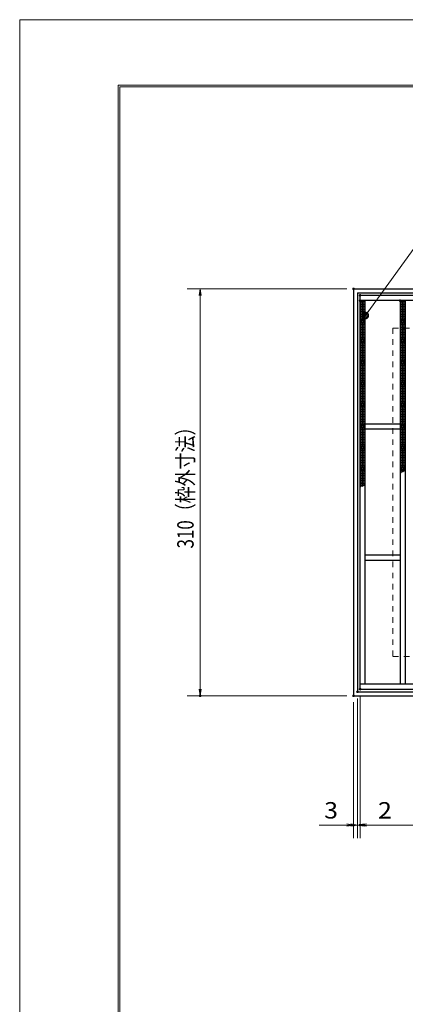
# Model space of a CAD drawing. Units: millimetres. Extents: x -1050 to 1050, y -743 to 742.
# Drawn here: x -1050 to -756, y -8 to 742 of the extents above; entities that cross this region are included whole.
import ezdxf

# ---------------------------------------------------------------- set-up
doc = ezdxf.new("R2010")
doc.units = ezdxf.units.MM
doc.header["$LTSCALE"] = 5
doc.linetypes.add('JWW_DASHED1', pattern=[1.693333, 0.846667, -0.846667])
for name, color, linetype in [('7-図\u3000枠', 7, 'Continuous'), ('ハッチング', 7, 'Continuous'), ('寸法注釈', 7, 'Continuous'), ('枠', 7, 'Continuous'), ('溝開口', 7, 'Continuous'), ('蓋', 7, 'Continuous')]:
    doc.layers.add(name, color=color, linetype=linetype)
doc.styles.add('ＭＳ ゴシック', font='txt', dxfattribs={"height": 1})

# ---------------------------------------------------------------- blocks, each defined once
blk = doc.blocks.new('_OPEN_0-1_')
at = {"layer": '寸法注釈', "color": 2, "linetype": 'Continuous', "lineweight": 5}
for p, q in [((-1, 0.17), (0, 0)), ((0, 0), (-1, -0.17)), ((0, 0), (-1, 0))]:
    blk.add_line(p, q, dxfattribs=at)
blk = doc.blocks.new('_Dot_0-1_')
at = {"layer": '寸法注釈', "color": 2, "linetype": 'Continuous', "lineweight": 5}
for p, q in [((-0.5, 0), (-1, 0)), ((-0.48, 0.12), (-0.5, 0.06)), ((-0.5, 0.06), (-0.5, 0)), ((-0.5, 0), (-0.5, -0.06)), ((0, 0), (-0.5, 0)), ((-0.5, 0), (0, 0)), ((-0.46, 0.18), (-0.48, 0.12)), ((-0.44, 0.24), (-0.46, 0.18)), ((-0.4, 0.29), (-0.44, 0.24)), ((-0.36, 0.34), (-0.4, 0.29)), ((-0.32, 0.39), (-0.36, 0.34)), ((-0.27, 0.42), (-0.32, 0.39)), ((-0.21, 0.45), (-0.27, 0.42)), ((-0.15, 0.48), (-0.21, 0.45)), ((-0.09, 0.49), (-0.15, 0.48)), ((-0.03, 0.5), (-0.09, 0.49)), ((0.03, 0.5), (-0.03, 0.5)), ((0.5, 0), (0, 0)), ((0, 0), (0, 0)), ((0, 0), (0, 0)), ((0, 0), (0, 0)), ((0, 0), (0, 0)), ((0, 0), (0, 0)), ((0, 0), (0, 0)), ((0, 0), (0, 0)), ((0, 0), (0, 0)), ((0, 0), (0, 0)), ((0, 0), (0, 0)), ((0, 0), (0, 0)), ((0, 0), (0, 0)), ((0, 0), (0, 0)), ((0, 0), (0, 0)), ((0, 0), (0, 0)), ((0, 0), (0, 0)), ((0, 0), (0, 0)), ((0, 0), (0, 0)), ((0, 0), (0, 0)), ((0, 0), (0, 0)), ((0, 0), (0, 0)), ((0, 0), (0, 0)), ((0, 0), (0, 0)), ((0, 0), (0, 0)), ((0, 0), (0, 0)), ((0, 0), (0, 0)), ((0, 0), (0, 0)), ((0, 0), (0, 0)), ((0, 0), (0, 0)), ((0, 0), (0, 0)), ((0, 0), (0, 0)), ((0, 0), (0, 0)), ((0, 0), (0, 0)), ((0, 0), (0, 0)), ((0, 0), (0, 0)), ((0, 0), (0, 0)), ((0, 0), (0, 0)), ((0, 0), (0, 0)), ((0, 0), (0, 0)), ((0, 0), (0, 0)), ((0, 0), (0, 0)), ((0, 0), (0, 0)), ((0, 0), (0, 0)), ((0, 0), (0, 0)), ((0, 0), (0, 0)), ((0, 0), (0, 0)), ((0, 0), (0, 0)), ((0, 0), (0, 0)), ((0, 0), (0, 0)), ((0, 0), (0, 0)), ((0, 0), (0.5, 0)), ((0.09, 0.49), (0.03, 0.5)), ((0.15, 0.48), (0.09, 0.49)), ((0.21, 0.45), (0.15, 0.48)), ((0.27, 0.42), (0.21, 0.45)), ((0.32, 0.39), (0.27, 0.42)), ((0.36, 0.34), (0.32, 0.39)), ((0.4, 0.29), (0.36, 0.34)), ((0.44, 0.24), (0.4, 0.29)), ((0.46, 0.18), (0.44, 0.24)), ((0.48, 0.12), (0.46, 0.18)), ((0.5, 0.06), (0.48, 0.12)), ((0.5, 0), (0.5, 0.06)), ((-0.5, -0.06), (-0.48, -0.12)), ((-0.48, -0.12), (-0.46, -0.18)), ((-0.46, -0.18), (-0.44, -0.24)), ((-0.44, -0.24), (-0.4, -0.29)), ((-0.4, -0.29), (-0.36, -0.34)), ((-0.36, -0.34), (-0.32, -0.39)), ((-0.32, -0.39), (-0.27, -0.42)), ((-0.27, -0.42), (-0.21, -0.45)), ((-0.21, -0.45), (-0.15, -0.48)), ((-0.15, -0.48), (-0.09, -0.49)), ((-0.09, -0.49), (-0.03, -0.5)), ((-0.03, -0.5), (0.03, -0.5)), ((0.03, -0.5), (0.09, -0.49)), ((0.09, -0.49), (0.15, -0.48)), ((0.15, -0.48), (0.21, -0.45)), ((0.21, -0.45), (0.27, -0.42)), ((0.27, -0.42), (0.32, -0.39)), ((0.32, -0.39), (0.36, -0.34)), ((0.36, -0.34), (0.4, -0.29)), ((0.4, -0.29), (0.44, -0.24)), ((0.44, -0.24), (0.46, -0.18)), ((0.46, -0.18), (0.48, -0.12)), ((0.48, -0.12), (0.5, -0.06)), ((0.5, -0.06), (0.5, 0))]:
    blk.add_line(p, q, dxfattribs=at)
at = {"layer": '寸法注釈', "color": 2, "linetype": 'Continuous', "lineweight": 20}
for p, q in [((0.49, 0.1), (-0.49, 0.1)), ((0.4, 0.3), (-0.4, 0.3)), ((0.46, -0.2), (-0.46, -0.2)), ((0.3, -0.4), (-0.3, -0.4))]:
    blk.add_line(p, q, dxfattribs=at)

msp = doc.modelspace()

# ---------------------------------------------------------------- linework, layer by layer
at = {"layer": '7-図\u3000枠', "color": 4, "linetype": 'Continuous', "lineweight": 5}
for p, q in [((-975, -692.5), (-975, 692.5)), ((-975, 692.5), (1000, 692.5)), ((-973.75, -691.25), (-973.75, 691.25)), ((-973.75, 691.25), (998.75, 691.25))]:
    msp.add_line(p, q, dxfattribs=at)
at = {"layer": 'DEFPOINTS', "color": 4, "linetype": 'Continuous', "lineweight": 5}
for p, q in [((-1050, -742.5), (-1050, 742.5)), ((-1050, 742.5), (1050, 742.5))]:
    msp.add_line(p, q, dxfattribs=at)
at = {"layer": 'DEFPOINTS', "color": 4, "linetype": 'Continuous', "lineweight": 5, "const_width": 1}
for points in [[(-794.95, 537.47, 0.414214), (-795.45, 537.97, 0.414214), (-795.95, 537.47, 0.414214), (-795.45, 536.97, 0.414214)], [(-789.95, 232.47, 0.414214), (-790.45, 232.97, 0.414214), (-790.95, 232.47, 0.414214), (-790.45, 231.97, 0.414214)], [(-789.95, 232.47, 0.414214), (-790.45, 232.97, 0.414214), (-790.95, 232.47, 0.414214), (-790.45, 231.97, 0.414214)], [(-911.86, 227.47, 0.414214), (-912.36, 227.97, 0.414214), (-912.86, 227.47, 0.414214), (-912.36, 226.97, 0.414214)], [(-794.95, 227.47, 0.414214), (-795.45, 227.97, 0.414214), (-795.95, 227.47, 0.414214), (-795.45, 226.97, 0.414214)], [(-794.95, 227.47, 0.414214), (-795.45, 227.97, 0.414214), (-795.95, 227.47, 0.414214), (-795.45, 226.97, 0.414214)], [(-791.95, 230.47, 0.414214), (-792.45, 230.97, 0.414214), (-792.95, 230.47, 0.414214), (-792.45, 229.97, 0.414214)], [(-791.95, 230.47, 0.414214), (-792.45, 230.97, 0.414214), (-792.95, 230.47, 0.414214), (-792.45, 229.97, 0.414214)], [(-794.95, 128.95, 0.414214), (-795.45, 129.45, 0.414214), (-795.95, 128.95, 0.414214), (-795.45, 128.45, 0.414214)], [(-789.95, 128.95, 0.414214), (-790.45, 129.45, 0.414214), (-790.95, 128.95, 0.414214), (-790.45, 128.45, 0.414214)]]:
    msp.add_lwpolyline(points, format="xyb", close=True, dxfattribs=at)
at = {"layer": 'ハッチング', "color": 4, "linetype": 'Continuous', "lineweight": 15}
for p, q in [((-790.45, 525.97), (-786.45, 528.47)), ((-790.45, 528.47), (-786.45, 525.97)), ((-790.45, 527.22), (-788.45, 528.47)), ((-790.45, 524.72), (-786.45, 527.22)), ((-790.45, 527.22), (-786.45, 524.72)), ((-790.45, 523.47), (-786.45, 525.97)), ((-790.45, 525.97), (-786.45, 523.47)), ((-788.45, 528.47), (-786.45, 527.22)), ((-759.95, 527.22), (-757.95, 528.47)), ((-759.95, 528.47), (-755.95, 525.97)), ((-759.95, 525.97), (-755.95, 528.47)), ((-759.95, 527.22), (-755.95, 524.72)), ((-759.95, 524.72), (-755.95, 527.22)), ((-759.95, 525.97), (-755.95, 523.47)), ((-759.95, 523.47), (-755.95, 525.97)), ((-757.95, 528.47), (-755.95, 527.22)), ((-790.45, 522.22), (-786.45, 524.72)), ((-790.45, 524.72), (-786.45, 522.22)), ((-790.45, 520.97), (-786.45, 523.47)), ((-790.45, 523.47), (-786.45, 520.97)), ((-790.45, 519.72), (-786.45, 522.22)), ((-790.45, 522.22), (-786.45, 519.72)), ((-790.45, 518.47), (-786.45, 520.97)), ((-790.45, 520.97), (-786.45, 518.47)), ((-790.45, 517.22), (-786.45, 519.72)), ((-790.45, 519.72), (-786.45, 517.22)), ((-790.45, 515.97), (-786.45, 518.47)), ((-790.45, 518.47), (-786.45, 515.97)), ((-759.95, 524.72), (-755.95, 522.22)), ((-759.95, 522.22), (-755.95, 524.72)), ((-759.95, 523.47), (-755.95, 520.97)), ((-759.95, 520.97), (-755.95, 523.47)), ((-759.95, 522.22), (-755.95, 519.72)), ((-759.95, 519.72), (-755.95, 522.22)), ((-759.95, 520.97), (-755.95, 518.47)), ((-759.95, 518.47), (-755.95, 520.97)), ((-759.95, 519.72), (-755.95, 517.22)), ((-759.95, 517.22), (-755.95, 519.72)), ((-759.95, 518.47), (-755.95, 515.97)), ((-759.95, 515.97), (-755.95, 518.47)), ((-790.45, 514.72), (-786.45, 517.22)), ((-790.45, 517.22), (-786.45, 514.72)), ((-790.45, 513.47), (-786.45, 515.97)), ((-790.45, 515.97), (-786.45, 513.47)), ((-790.45, 512.22), (-786.45, 514.72)), ((-790.45, 514.72), (-786.45, 512.22)), ((-790.45, 510.97), (-786.45, 513.47)), ((-790.45, 513.47), (-786.45, 510.97)), ((-790.45, 509.72), (-786.45, 512.22)), ((-790.45, 512.22), (-786.45, 509.72)), ((-790.45, 508.47), (-786.45, 510.97)), ((-790.45, 510.97), (-786.45, 508.47)), ((-759.95, 517.22), (-755.95, 514.72)), ((-759.95, 514.72), (-755.95, 517.22)), ((-759.95, 515.97), (-755.95, 513.47)), ((-759.95, 513.47), (-755.95, 515.97)), ((-759.95, 514.72), (-755.95, 512.22)), ((-759.95, 512.22), (-755.95, 514.72)), ((-759.95, 513.47), (-755.95, 510.97)), ((-759.95, 510.97), (-755.95, 513.47)), ((-759.95, 512.22), (-755.95, 509.72)), ((-759.95, 509.72), (-755.95, 512.22)), ((-759.95, 510.97), (-755.95, 508.47)), ((-759.95, 508.47), (-755.95, 510.97)), ((-790.45, 507.22), (-786.45, 509.72)), ((-790.45, 509.72), (-786.45, 507.22)), ((-790.45, 505.97), (-786.45, 508.47)), ((-790.45, 508.47), (-786.45, 505.97)), ((-790.45, 504.72), (-786.45, 507.22)), ((-790.45, 507.22), (-786.45, 504.72)), ((-790.45, 503.47), (-786.45, 505.97)), ((-790.45, 505.97), (-786.45, 503.47)), ((-790.45, 502.22), (-786.45, 504.72)), ((-790.45, 504.72), (-786.45, 502.22)), ((-790.45, 500.97), (-786.45, 503.47)), ((-790.45, 503.47), (-786.45, 500.97)), ((-759.95, 509.72), (-755.95, 507.22)), ((-759.95, 507.22), (-755.95, 509.72)), ((-759.95, 508.47), (-755.95, 505.97)), ((-759.95, 505.97), (-755.95, 508.47)), ((-759.95, 507.22), (-755.95, 504.72)), ((-759.95, 504.72), (-755.95, 507.22)), ((-759.95, 505.97), (-755.95, 503.47)), ((-759.95, 503.47), (-755.95, 505.97)), ((-759.95, 504.72), (-755.95, 502.22)), ((-759.95, 502.22), (-755.95, 504.72)), ((-759.95, 503.47), (-755.95, 500.97)), ((-759.95, 500.97), (-755.95, 503.47)), ((-790.45, 499.72), (-786.45, 502.22)), ((-790.45, 502.22), (-786.45, 499.72)), ((-790.45, 498.47), (-786.45, 500.97)), ((-790.45, 500.97), (-786.45, 498.47)), ((-790.45, 497.22), (-786.45, 499.72)), ((-790.45, 499.72), (-786.45, 497.22)), ((-790.45, 495.97), (-786.45, 498.47)), ((-790.45, 498.47), (-786.45, 495.97)), ((-790.45, 494.72), (-786.45, 497.22)), ((-790.45, 497.22), (-786.45, 494.72)), ((-790.45, 493.47), (-786.45, 495.97)), ((-790.45, 495.97), (-786.45, 493.47)), ((-759.95, 502.22), (-755.95, 499.72)), ((-759.95, 499.72), (-755.95, 502.22)), ((-759.95, 500.97), (-755.95, 498.47)), ((-759.95, 498.47), (-755.95, 500.97)), ((-759.95, 499.72), (-755.95, 497.22)), ((-759.95, 497.22), (-755.95, 499.72)), ((-759.95, 498.47), (-755.95, 495.97)), ((-759.95, 495.97), (-755.95, 498.47)), ((-759.95, 497.22), (-755.95, 494.72)), ((-759.95, 494.72), (-755.95, 497.22)), ((-759.95, 495.97), (-755.95, 493.47)), ((-759.95, 493.47), (-755.95, 495.97)), ((-790.45, 492.22), (-786.45, 494.72)), ((-790.45, 494.72), (-786.45, 492.22)), ((-790.45, 490.97), (-786.45, 493.47)), ((-790.45, 493.47), (-786.45, 490.97)), ((-790.45, 489.72), (-786.45, 492.22)), ((-790.45, 492.22), (-786.45, 489.72)), ((-790.45, 488.47), (-786.45, 490.97)), ((-790.45, 490.97), (-786.45, 488.47)), ((-790.45, 487.22), (-786.45, 489.72)), ((-790.45, 489.72), (-786.45, 487.22)), ((-790.45, 485.97), (-786.45, 488.47)), ((-790.45, 488.47), (-786.45, 485.97)), ((-759.95, 494.72), (-755.95, 492.22)), ((-759.95, 492.22), (-755.95, 494.72)), ((-759.95, 493.47), (-755.95, 490.97)), ((-759.95, 490.97), (-755.95, 493.47)), ((-759.95, 492.22), (-755.95, 489.72)), ((-759.95, 489.72), (-755.95, 492.22)), ((-759.95, 490.97), (-755.95, 488.47)), ((-759.95, 488.47), (-755.95, 490.97)), ((-759.95, 489.72), (-755.95, 487.22)), ((-759.95, 487.22), (-755.95, 489.72)), ((-759.95, 488.47), (-755.95, 485.97)), ((-759.95, 485.97), (-755.95, 488.47)), ((-790.45, 484.72), (-786.45, 487.22)), ((-790.45, 487.22), (-786.45, 484.72)), ((-790.45, 483.47), (-786.45, 485.97)), ((-790.45, 485.97), (-786.45, 483.47)), ((-790.45, 482.22), (-786.45, 484.72)), ((-790.45, 484.72), (-786.45, 482.22)), ((-790.45, 480.97), (-786.45, 483.47)), ((-790.45, 483.47), (-786.45, 480.97)), ((-790.45, 479.72), (-786.45, 482.22)), ((-790.45, 482.22), (-786.45, 479.72)), ((-790.45, 478.47), (-786.45, 480.97)), ((-790.45, 480.97), (-786.45, 478.47)), ((-759.95, 487.22), (-755.95, 484.72)), ((-759.95, 484.72), (-755.95, 487.22)), ((-759.95, 485.97), (-755.95, 483.47)), ((-759.95, 483.47), (-755.95, 485.97)), ((-759.95, 484.72), (-755.95, 482.22)), ((-759.95, 482.22), (-755.95, 484.72)), ((-759.95, 483.47), (-755.95, 480.97)), ((-759.95, 480.97), (-755.95, 483.47)), ((-759.95, 482.22), (-755.95, 479.72)), ((-759.95, 479.72), (-755.95, 482.22)), ((-759.95, 480.97), (-755.95, 478.47)), ((-759.95, 478.47), (-755.95, 480.97)), ((-790.45, 477.22), (-786.45, 479.72)), ((-790.45, 479.72), (-786.45, 477.22)), ((-790.45, 475.97), (-786.45, 478.47)), ((-790.45, 478.47), (-786.45, 475.97)), ((-790.45, 474.72), (-786.45, 477.22)), ((-790.45, 477.22), (-786.45, 474.72)), ((-790.45, 473.47), (-786.45, 475.97)), ((-790.45, 475.97), (-786.45, 473.47)), ((-790.45, 472.22), (-786.45, 474.72)), ((-790.45, 474.72), (-786.45, 472.22)), ((-790.45, 470.97), (-786.45, 473.47)), ((-790.45, 473.47), (-786.45, 470.97)), ((-759.95, 479.72), (-755.95, 477.22)), ((-759.95, 477.22), (-755.95, 479.72)), ((-759.95, 478.47), (-755.95, 475.97)), ((-759.95, 475.97), (-755.95, 478.47)), ((-759.95, 477.22), (-755.95, 474.72)), ((-759.95, 474.72), (-755.95, 477.22)), ((-759.95, 475.97), (-755.95, 473.47)), ((-759.95, 473.47), (-755.95, 475.97)), ((-759.95, 474.72), (-755.95, 472.22)), ((-759.95, 472.22), (-755.95, 474.72)), ((-759.95, 473.47), (-755.95, 470.97)), ((-759.95, 470.97), (-755.95, 473.47)), ((-790.45, 469.72), (-786.45, 472.22)), ((-790.45, 472.22), (-786.45, 469.72)), ((-790.45, 468.47), (-786.45, 470.97)), ((-790.45, 470.97), (-786.45, 468.47)), ((-790.45, 467.22), (-786.45, 469.72)), ((-790.45, 469.72), (-786.45, 467.22)), ((-790.45, 465.97), (-786.45, 468.47)), ((-790.45, 468.47), (-786.45, 465.97)), ((-790.45, 464.72), (-786.45, 467.22)), ((-790.45, 467.22), (-786.45, 464.72)), ((-790.45, 463.47), (-786.45, 465.97)), ((-790.45, 465.97), (-786.45, 463.47)), ((-759.95, 472.22), (-755.95, 469.72)), ((-759.95, 469.72), (-755.95, 472.22)), ((-759.95, 470.97), (-755.95, 468.47)), ((-759.95, 468.47), (-755.95, 470.97)), ((-759.95, 469.72), (-755.95, 467.22)), ((-759.95, 467.22), (-755.95, 469.72)), ((-759.95, 468.47), (-755.95, 465.97)), ((-759.95, 465.97), (-755.95, 468.47)), ((-759.95, 467.22), (-755.95, 464.72)), ((-759.95, 464.72), (-755.95, 467.22)), ((-759.95, 465.97), (-755.95, 463.47)), ((-759.95, 463.47), (-755.95, 465.97)), ((-790.45, 462.22), (-786.45, 464.72)), ((-790.45, 464.72), (-786.45, 462.22)), ((-790.45, 460.97), (-786.45, 463.47)), ((-790.45, 463.47), (-786.45, 460.97)), ((-790.45, 459.72), (-786.45, 462.22)), ((-790.45, 462.22), (-786.45, 459.72)), ((-790.45, 458.47), (-786.45, 460.97)), ((-790.45, 460.97), (-786.45, 458.47)), ((-790.45, 457.22), (-786.45, 459.72)), ((-790.45, 459.72), (-786.45, 457.22)), ((-790.45, 455.97), (-786.45, 458.47)), ((-790.45, 458.47), (-786.45, 455.97)), ((-759.95, 464.72), (-755.95, 462.22)), ((-759.95, 462.22), (-755.95, 464.72)), ((-759.95, 463.47), (-755.95, 460.97)), ((-759.95, 460.97), (-755.95, 463.47)), ((-759.95, 462.22), (-755.95, 459.72)), ((-759.95, 459.72), (-755.95, 462.22)), ((-759.95, 460.97), (-755.95, 458.47)), ((-759.95, 458.47), (-755.95, 460.97)), ((-759.95, 459.72), (-755.95, 457.22)), ((-759.95, 457.22), (-755.95, 459.72)), ((-759.95, 458.47), (-755.95, 455.97)), ((-759.95, 455.97), (-755.95, 458.47)), ((-790.45, 454.72), (-786.45, 457.22)), ((-790.45, 457.22), (-786.45, 454.72)), ((-790.45, 453.47), (-786.45, 455.97)), ((-790.45, 455.97), (-786.45, 453.47)), ((-790.45, 452.22), (-786.45, 454.72)), ((-790.45, 454.72), (-786.45, 452.22)), ((-790.45, 450.97), (-786.45, 453.47)), ((-790.45, 453.47), (-786.45, 450.97)), ((-790.45, 449.72), (-786.45, 452.22)), ((-790.45, 452.22), (-786.45, 449.72)), ((-790.45, 448.47), (-786.45, 450.97)), ((-790.45, 450.97), (-786.45, 448.47)), ((-759.95, 457.22), (-755.95, 454.72)), ((-759.95, 454.72), (-755.95, 457.22)), ((-759.95, 455.97), (-755.95, 453.47)), ((-759.95, 453.47), (-755.95, 455.97)), ((-759.95, 454.72), (-755.95, 452.22)), ((-759.95, 452.22), (-755.95, 454.72)), ((-759.95, 453.47), (-755.95, 450.97)), ((-759.95, 450.97), (-755.95, 453.47)), ((-759.95, 452.22), (-755.95, 449.72)), ((-759.95, 449.72), (-755.95, 452.22)), ((-759.95, 450.97), (-755.95, 448.47)), ((-759.95, 448.47), (-755.95, 450.97)), ((-790.45, 447.22), (-786.45, 449.72)), ((-790.45, 449.72), (-786.45, 447.22)), ((-790.45, 445.97), (-786.45, 448.47)), ((-790.45, 448.47), (-786.45, 445.97)), ((-790.45, 444.72), (-786.45, 447.22)), ((-790.45, 447.22), (-786.45, 444.72)), ((-790.45, 443.47), (-786.45, 445.97)), ((-790.45, 445.97), (-786.45, 443.47)), ((-790.45, 442.22), (-786.45, 444.72)), ((-790.45, 444.72), (-786.45, 442.22)), ((-790.45, 440.97), (-786.45, 443.47)), ((-790.45, 443.47), (-786.45, 440.97)), ((-759.95, 449.72), (-755.95, 447.22)), ((-759.95, 447.22), (-755.95, 449.72)), ((-759.95, 448.47), (-755.95, 445.97)), ((-759.95, 445.97), (-755.95, 448.47)), ((-759.95, 447.22), (-755.95, 444.72)), ((-759.95, 444.72), (-755.95, 447.22)), ((-759.95, 445.97), (-755.95, 443.47)), ((-759.95, 443.47), (-755.95, 445.97)), ((-759.95, 444.72), (-755.95, 442.22)), ((-759.95, 442.22), (-755.95, 444.72)), ((-759.95, 443.47), (-755.95, 440.97)), ((-759.95, 440.97), (-755.95, 443.47)), ((-790.45, 439.72), (-786.45, 442.22)), ((-790.45, 442.22), (-786.45, 439.72)), ((-790.45, 438.47), (-786.45, 440.97)), ((-790.45, 440.97), (-786.45, 438.47)), ((-790.45, 437.22), (-786.45, 439.72)), ((-790.45, 439.72), (-786.45, 437.22)), ((-790.45, 435.97), (-786.45, 438.47)), ((-790.45, 438.47), (-786.45, 435.97)), ((-790.45, 434.72), (-786.45, 437.22)), ((-790.45, 437.22), (-786.45, 434.72)), ((-790.45, 433.47), (-786.45, 435.97)), ((-790.45, 435.97), (-786.45, 433.47)), ((-759.95, 442.22), (-755.95, 439.72)), ((-759.95, 439.72), (-755.95, 442.22)), ((-759.95, 440.97), (-755.95, 438.47)), ((-759.95, 438.47), (-755.95, 440.97)), ((-759.95, 439.72), (-755.95, 437.22)), ((-759.95, 437.22), (-755.95, 439.72)), ((-759.95, 438.47), (-755.95, 435.97)), ((-759.95, 435.97), (-755.95, 438.47)), ((-759.95, 437.22), (-755.95, 434.72)), ((-759.95, 434.72), (-755.95, 437.22)), ((-759.95, 435.97), (-755.95, 433.47)), ((-759.95, 433.47), (-755.95, 435.97)), ((-790.45, 432.22), (-786.45, 434.72)), ((-790.45, 434.72), (-786.45, 432.22)), ((-790.45, 430.97), (-786.45, 433.47)), ((-790.45, 433.47), (-786.45, 430.97)), ((-790.45, 429.72), (-786.45, 432.22)), ((-790.45, 432.22), (-786.45, 429.72)), ((-790.45, 428.47), (-786.45, 430.97)), ((-790.45, 430.97), (-786.45, 428.47)), ((-790.45, 427.22), (-786.45, 429.72)), ((-790.45, 429.72), (-786.45, 427.22)), ((-790.45, 425.97), (-786.45, 428.47)), ((-790.45, 428.47), (-786.45, 425.97)), ((-759.95, 434.72), (-755.95, 432.22)), ((-759.95, 432.22), (-755.95, 434.72)), ((-759.95, 433.47), (-755.95, 430.97)), ((-759.95, 430.97), (-755.95, 433.47)), ((-759.95, 432.22), (-755.95, 429.72)), ((-759.95, 429.72), (-755.95, 432.22)), ((-759.95, 430.97), (-755.95, 428.47)), ((-759.95, 428.47), (-755.95, 430.97)), ((-759.95, 429.72), (-755.95, 427.22)), ((-759.95, 427.22), (-755.95, 429.72)), ((-759.95, 428.47), (-755.95, 425.97)), ((-759.95, 425.97), (-755.95, 428.47)), ((-790.45, 424.72), (-786.45, 427.22)), ((-790.45, 427.22), (-786.45, 424.72)), ((-790.45, 423.47), (-786.45, 425.97)), ((-790.45, 425.97), (-786.45, 423.47)), ((-790.45, 422.22), (-786.45, 424.72)), ((-790.45, 424.72), (-786.45, 422.22)), ((-790.45, 420.97), (-786.45, 423.47)), ((-790.45, 423.47), (-786.45, 420.97)), ((-790.45, 419.72), (-786.45, 422.22)), ((-790.45, 422.22), (-786.45, 419.72)), ((-790.45, 418.47), (-786.45, 420.97)), ((-790.45, 420.97), (-786.45, 418.47)), ((-759.95, 427.22), (-755.95, 424.72)), ((-759.95, 424.72), (-755.95, 427.22)), ((-759.95, 425.97), (-755.95, 423.47)), ((-759.95, 423.47), (-755.95, 425.97)), ((-759.95, 424.72), (-755.95, 422.22)), ((-759.95, 422.22), (-755.95, 424.72)), ((-759.95, 423.47), (-755.95, 420.97)), ((-759.95, 420.97), (-755.95, 423.47)), ((-759.95, 422.22), (-755.95, 419.72)), ((-759.95, 419.72), (-755.95, 422.22)), ((-759.95, 420.97), (-755.95, 418.47)), ((-759.95, 418.47), (-755.95, 420.97)), ((-790.45, 417.22), (-786.45, 419.72)), ((-790.45, 419.72), (-786.45, 417.22)), ((-790.45, 415.97), (-786.45, 418.47)), ((-790.45, 418.47), (-786.45, 415.97)), ((-790.45, 414.72), (-786.45, 417.22)), ((-790.45, 417.22), (-786.45, 414.72)), ((-790.45, 413.47), (-786.45, 415.97)), ((-790.45, 415.97), (-786.45, 413.47)), ((-790.45, 412.22), (-786.45, 414.72)), ((-790.45, 414.72), (-786.45, 412.22)), ((-790.45, 410.97), (-786.45, 413.47)), ((-790.45, 413.47), (-786.45, 410.97)), ((-759.95, 419.72), (-755.95, 417.22)), ((-759.95, 417.22), (-755.95, 419.72)), ((-759.95, 418.47), (-755.95, 415.97)), ((-759.95, 415.97), (-755.95, 418.47)), ((-759.95, 417.22), (-755.95, 414.72)), ((-759.95, 414.72), (-755.95, 417.22)), ((-759.95, 415.97), (-755.95, 413.47)), ((-759.95, 413.47), (-755.95, 415.97)), ((-759.95, 414.72), (-755.95, 412.22)), ((-759.95, 412.22), (-755.95, 414.72)), ((-759.95, 413.47), (-755.95, 410.97)), ((-759.95, 410.97), (-755.95, 413.47)), ((-790.45, 409.72), (-786.45, 412.22)), ((-790.45, 412.22), (-786.45, 409.72)), ((-790.45, 408.47), (-786.45, 410.97)), ((-790.45, 410.97), (-786.45, 408.47)), ((-790.45, 407.22), (-786.45, 409.72)), ((-790.45, 409.72), (-786.45, 407.22)), ((-790.45, 405.97), (-786.45, 408.47)), ((-790.45, 408.47), (-786.45, 405.97)), ((-790.45, 404.72), (-786.45, 407.22)), ((-790.45, 407.22), (-786.45, 404.72)), ((-790.45, 403.47), (-786.45, 405.97)), ((-790.45, 405.97), (-786.45, 403.47)), ((-759.95, 412.22), (-755.95, 409.72)), ((-759.95, 409.72), (-755.95, 412.22)), ((-759.95, 410.97), (-755.95, 408.47)), ((-759.95, 408.47), (-755.95, 410.97)), ((-759.95, 409.72), (-755.95, 407.22)), ((-759.95, 407.22), (-755.95, 409.72)), ((-759.95, 408.47), (-755.95, 405.97)), ((-759.95, 405.97), (-755.95, 408.47)), ((-759.95, 407.22), (-755.95, 404.72)), ((-759.95, 404.72), (-755.95, 407.22)), ((-759.95, 405.97), (-755.95, 403.47)), ((-759.95, 403.47), (-755.95, 405.97)), ((-790.45, 402.22), (-786.45, 404.72)), ((-790.45, 404.72), (-786.45, 402.22)), ((-790.45, 400.97), (-786.45, 403.47)), ((-790.45, 403.47), (-786.45, 400.97)), ((-790.45, 399.72), (-786.45, 402.22)), ((-790.45, 402.22), (-786.45, 399.72)), ((-790.45, 398.47), (-786.45, 400.97)), ((-790.45, 400.97), (-786.45, 398.47)), ((-790.45, 397.22), (-786.45, 399.72)), ((-790.45, 399.72), (-786.45, 397.22)), ((-790.45, 395.97), (-786.45, 398.47)), ((-790.45, 398.47), (-786.45, 395.97)), ((-759.95, 404.72), (-755.95, 402.22)), ((-759.95, 402.22), (-755.95, 404.72)), ((-759.95, 403.47), (-755.95, 400.97)), ((-759.95, 400.97), (-755.95, 403.47)), ((-759.95, 402.22), (-755.95, 399.72)), ((-759.95, 399.72), (-755.95, 402.22)), ((-759.95, 400.97), (-756.27, 398.67)), ((-759.95, 398.47), (-755.95, 400.97)), ((-759.95, 399.72), (-757.3, 398.07)), ((-759.95, 397.22), (-755.95, 399.72)), ((-759.95, 398.47), (-758.36, 397.48)), ((-790.45, 394.72), (-786.45, 397.22)), ((-790.45, 397.22), (-786.45, 394.72)), ((-790.45, 393.47), (-786.45, 395.97)), ((-790.45, 395.97), (-786.45, 393.47)), ((-790.45, 392.22), (-786.45, 394.72)), ((-790.45, 394.72), (-786.45, 392.22)), ((-790.45, 390.97), (-786.45, 393.47)), ((-790.45, 393.47), (-786.45, 390.97)), ((-790.45, 389.72), (-786.45, 392.22)), ((-790.45, 392.22), (-786.45, 389.72)), ((-790.45, 388.47), (-786.45, 390.97)), ((-790.45, 390.97), (-786.45, 388.47)), ((-759.95, 397.22), (-759.44, 396.91)), ((-790.45, 387.22), (-786.45, 389.72)), ((-790.45, 389.72), (-786.81, 387.45)), ((-790.45, 388.47), (-788.21, 387.08)), ((-790.45, 387.22), (-789.61, 386.7)), ((-789.05, 386.85), (-786.45, 388.47))]:
    msp.add_line(p, q, dxfattribs=at)
at = {"layer": 'ハッチング', "color": 4, "linetype": 'Continuous', "lineweight": 15, "const_width": 1}
for points in [[(-789.95, 528.47, 0.414214), (-790.45, 528.97, 0.414214), (-790.95, 528.47, 0.414214), (-790.45, 527.97, 0.414214)], [(-759.45, 528.47, 0.414214), (-759.95, 528.97, 0.414214), (-760.45, 528.47, 0.414214), (-759.95, 527.97, 0.414214)]]:
    msp.add_lwpolyline(points, format="xyb", close=True, dxfattribs=at)
at = {"layer": '寸法注釈', "color": 2, "linetype": 'Continuous', "lineweight": 18}
for p, q in [((-724.93, 602.23), (-785.86, 517.95)), ((-800.45, 537.47), (-922.36, 537.47)), ((-912.36, 532.47), (-912.36, 232.47)), ((-800.45, 227.47), (-922.36, 227.47)), ((-792.45, 225.47), (-792.45, 118.95)), ((-792.45, 225.47), (-792.45, 118.95)), ((-790.45, 227.47), (-790.45, 118.95)), ((-790.45, 227.47), (-790.45, 118.95)), ((-795.45, 222.47), (-795.45, 118.95)), ((-800.45, 128.95), (-821.56, 128.95)), ((-797.45, 128.95), (-802.45, 128.95)), ((-792.45, 128.95), (-795.45, 128.95)), ((-792.45, 128.95), (-790.45, 128.95)), ((-787.45, 128.95), (-782.45, 128.95)), ((-785.45, 128.95), (199.55, 128.95)), ((-785.45, 128.95), (-764.34, 128.95))]:
    msp.add_line(p, q, dxfattribs=at)
at = {"layer": '枠', "color": 7, "linetype": 'Continuous', "lineweight": 25}
for p, q in [((-795.45, 537.47), (409.55, 537.47)), ((-795.45, 537.47), (-795.45, 227.47)), ((-792.45, 534.47), (407.71, 534.47)), ((-792.45, 534.47), (-792.45, 230.47)), ((-795.45, 227.47), (409.55, 227.47)), ((-792.45, 230.47), (411.39, 230.47))]:
    msp.add_line(p, q, dxfattribs=at)
at = {"layer": '溝開口', "color": 4, "linetype": 'JWW_DASHED1', "lineweight": 18}
for p, q in [((-765.45, 507.47), (204.55, 507.47)), ((-765.45, 507.47), (-765.45, 257.47)), ((-765.45, 257.47), (204.55, 257.47))]:
    msp.add_line(p, q, dxfattribs=at)
at = {"layer": '蓋', "color": 5, "linetype": 'Continuous', "lineweight": 25}
for p, q in [((204.55, 532.47), (-790.45, 532.47)), ((-790.45, 232.47), (-790.45, 532.47)), ((204.55, 528.47), (-790.45, 528.47)), ((-786.45, 236.47), (-786.45, 528.47)), ((-759.95, 528.47), (-759.95, 236.47)), ((-755.95, 528.47), (-755.95, 236.47)), ((-759.95, 434.47), (-786.45, 434.47)), ((-759.95, 430.47), (-786.45, 430.47)), ((-759.95, 334.47), (-786.45, 334.47)), ((-759.95, 330.47), (-786.45, 330.47)), ((-790.45, 236.47), (204.55, 236.47)), ((-790.45, 232.47), (204.55, 232.47))]:
    msp.add_line(p, q, dxfattribs=at)
at = {"layer": '蓋', "color": 7, "linetype": 'Continuous', "lineweight": 25, "const_width": 1}
for points in [[(-789.95, 532.47, 0.414214), (-790.45, 532.97, 0.414214), (-790.95, 532.47, 0.414214), (-790.45, 531.97, 0.414214)], [(-789.95, 232.47, 0.414214), (-790.45, 232.97, 0.414214), (-790.95, 232.47, 0.414214), (-790.45, 231.97, 0.414214)]]:
    msp.add_lwpolyline(points, format="xyb", close=True, dxfattribs=at)

# ---------------------------------------------------------------- block references
at = {"layer": '寸法注釈', "color": 2, "linetype": 'Continuous', "lineweight": 18, "xscale": 5, "yscale": 5}
for name, p, rotation in [('_OPEN_0-1_', (-912.36, 537.47), 90), ('_Dot_0-1_', (-786.45, 517.15), 233.6930018505603), ('_OPEN_0-1_', (-912.36, 227.47), 270), ('_OPEN_0-1_', (-792.45, 128.95), 180), ('_OPEN_0-1_', (-790.45, 128.95), 180), ('_OPEN_0-1_', (-790.45, 128.95), 180)]:
    msp.add_blockref(name, p, dxfattribs=dict(at, rotation=rotation))
for p in [(-795.45, 128.95), (-792.45, 128.95)]:
    msp.add_blockref('_OPEN_0-1_', p, dxfattribs=at)

# ---------------------------------------------------------------- texts
at = {"layer": '寸法注釈', "color": 7, "linetype": 'Continuous', "lineweight": 18, "style": 'ＭＳ ゴシック', "width": 0.757269}
msp.add_text('310（枠外寸法）', height=12.497, rotation=90, dxfattribs=at).set_placement((-917.36, 339.68))
at = {"layer": '寸法注釈', "color": 7, "linetype": 'Continuous', "lineweight": 18, "style": 'ＭＳ ゴシック', "width": 1.115358}
for s, p in [('3', (-817.87, 133.95)), ('2', (-776.76, 133.95))]:
    msp.add_text(s, height=12.5, dxfattribs=at).set_placement(p)

doc.saveas('drawing.dxf')
